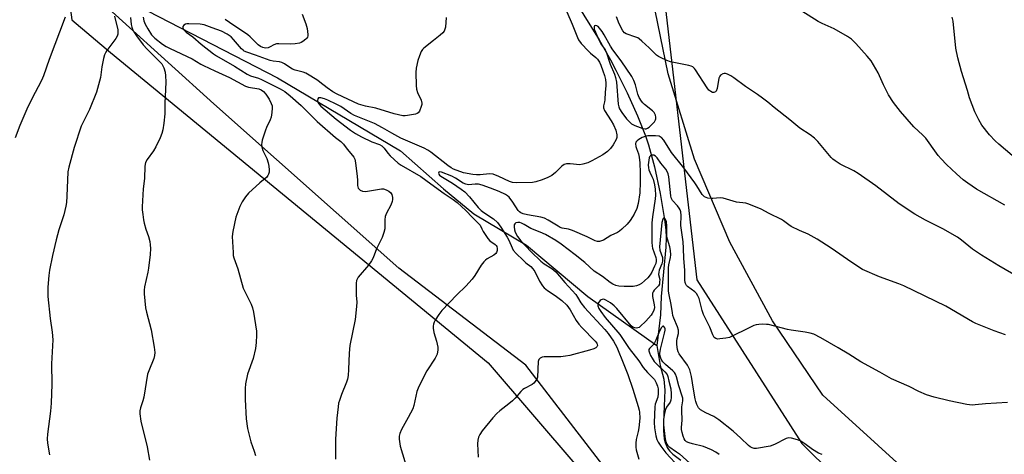
# Model space of a CAD drawing. Units: inches. Extents: x 1285768 to 1291768, y 573447 to 577448.
# Drawn here: x 1290234 to 1290612, y 575447 to 575614 of the extents above; entities that cross this region are included whole.
import ezdxf

# ---------------------------------------------------------------- set-up
doc = ezdxf.new("R2010")
doc.units = ezdxf.units.IN
doc.header["$MEASUREMENT"] = 0
for name, color, linetype in [('HYDRO-Single Line Stream', 4, 'Continuous'), ('NTRL-Farm Land', 3, 'Continuous'), ('NTRL-Trees', 3, 'Continuous'), ('Undefined', 1, 'Continuous')]:
    doc.layers.add(name, color=color, linetype=linetype)

msp = doc.modelspace()

# ---------------------------------------------------------------- linework, layer by layer
at = {"layer": 'HYDRO-Single Line Stream'}
for points in [[(1290447.8, 575620.31), (1290456.55, 575606.07), (1290460.96, 575598.35), (1290463.02, 575594.44), (1290467.28, 575585.71), (1290471.24, 575576.84), (1290474.34, 575569.1), (1290475.5, 575565.7), (1290477.84, 575557.19), (1290480.05, 575547.02), (1290481.71, 575537.03), (1290482.18, 575533.01), (1290482.3, 575529.98), (1290482.15, 575526.34), (1290480.41, 575507.35), (1290480.2, 575500.36), (1290478.76, 575488.49)], [(1290283.11, 575617.25), (1290333.05, 575591.43), (1290380.22, 575563.44), (1290396.75, 575548.75), (1290408.48, 575539.12), (1290428.61, 575527.08), (1290452.25, 575507.32), (1290478.76, 575488.49)], [(1290478.76, 575488.49), (1290479.99, 575480.86), (1290481.38, 575475.52), (1290481.75, 575471.35), (1290481.26, 575459.07), (1290481.29, 575455.64), (1290481.59, 575452.57), (1290481.88, 575451.21), (1290482.81, 575448.96), (1290483.69, 575447.81), (1290484.88, 575446.68), (1290487.92, 575444.46)]]:
    msp.add_lwpolyline(points, dxfattribs=at)
at = {"layer": 'NTRL-Farm Land'}
for points in [[(1290250.85, 575637.57, 0), (1290254.01, 575613.79, 0), (1290268.9, 575601.22, 0), (1290413.97, 575481.83, 0), (1290516.88, 575361.72, 0), (1290540.27, 575334.63, 0), (1290543.24, 575321.85, 0), (1290548.02, 575310.93, 0), (1290546.63, 575285.24, 0), (1290541.34, 575273.24, 0), (1290515.78, 575267.29, 0), (1290469.99, 575264.66, 0), (1290440.62, 575266.9, 0), (1290408.5, 575269.09, 0), (1290385.76, 575259.53, 0), (1290380.67, 575235.61, 0), (1290360.09, 575206.84, 0)], [(1290700.24, 575359.41, 0), (1290607.7, 575410.05, 0), (1290542.5, 575469.41, 0), (1290523.16, 575497.94, 0), (1290506.71, 575528.22, 0), (1290493.26, 575560.12, 0), (1290483.05, 575593.04, 0), (1290476.11, 575626.8, 0)]]:
    msp.add_polyline3d(points, dxfattribs=at)
at = {"layer": 'NTRL-Trees'}
for points in [[(1290635.62, 575105.53), (1290560.01, 575129.24), (1290472.77, 575161.79), (1290437.49, 575175.83), (1290435.19, 575189.66), (1290433.46, 575208.06), (1290448.22, 575234.1), (1290492.46, 575260.8), (1290521.68, 575261.1), (1290531.55, 575257.54), (1290559.33, 575269.69), (1290562.53, 575293.8), (1290563.78, 575311.8), (1290543.35, 575331.46), (1290428.38, 575480.95), (1290379.68, 575518.29), (1290308.57, 575581.46), (1290255.96, 575629.28)], [(1290480.75, 575629.28), (1290494.14, 575513.71), (1290534.42, 575450.76), (1290571.11, 575414.38), (1290646.67, 575362.77)]]:
    msp.add_lwpolyline(points, dxfattribs=at)
at = {"layer": 'Undefined'}
for points, elevation in [([(1290442.48, 575620.68), (1290446.17, 575612.08), (1290448.22, 575607.03), (1290448.69, 575606.1), (1290449.71, 575604.73), (1290452.43, 575601.71), (1290453.27, 575600.91), (1290455.29, 575599.25), (1290455.91, 575598.64), (1290456.67, 575597.52), (1290457.27, 575596.29), (1290458.04, 575594.19), (1290458.63, 575592.3), (1290458.95, 575590.88), (1290459.15, 575589.44), (1290459.14, 575588.34), (1290458.92, 575585.89), (1290458.8, 575583.03), (1290458.66, 575582.2), (1290458.18, 575580.68), (1290458.19, 575579.96), (1290458.64, 575578.94), (1290461.23, 575574.9), (1290462.06, 575573.4), (1290462.96, 575571.37), (1290463.41, 575569.52), (1290463.4, 575568.52), (1290463.16, 575567.74), (1290462, 575565.69), (1290460.98, 575564.26), (1290459.75, 575563.15), (1290457.95, 575561.85), (1290453.8, 575559.51), (1290452.24, 575558.8), (1290450.28, 575558.23), (1290449.14, 575558.06), (1290445.47, 575558.43), (1290444.01, 575558.36), (1290443.19, 575558.16), (1290442.28, 575557.54), (1290439.77, 575555.11), (1290438.41, 575553.96), (1290436.88, 575553.11), (1290434.72, 575552.22), (1290432.31, 575551.47), (1290430.92, 575551.23), (1290424.72, 575551.1), (1290423.35, 575551.18), (1290422.17, 575551.55), (1290417.99, 575553.51), (1290415.8, 575554.35), (1290414.5, 575554.5), (1290410.92, 575554.19), (1290409.44, 575554.2), (1290408.07, 575554.32), (1290404.42, 575554.98), (1290400.68, 575556.33), (1290399.68, 575556.84), (1290398.47, 575557.69), (1290391.94, 575562.82), (1290390.81, 575563.58), (1290389.3, 575564.43), (1290380.4, 575568.31), (1290376.91, 575570.16), (1290373.37, 575572.22), (1290370.22, 575573.86), (1290362.57, 575577.02), (1290361.2, 575577.8), (1290357.3, 575580.39), (1290355.55, 575581.33), (1290352.41, 575582.85), (1290351.05, 575583.43), (1290349.65, 575583.79), (1290348.92, 575583.79), (1290348.73, 575583.71), (1290348.49, 575583.42), (1290348.36, 575582.8), (1290348.54, 575582.13), (1290348.96, 575581.47), (1290349.72, 575580.62), (1290355.52, 575575.52), (1290361.07, 575571.3), (1290362.93, 575570.05), (1290365.25, 575568.8), (1290369.22, 575566.87), (1290372.14, 575565.76), (1290373.1, 575565.29), (1290373.99, 575564.47), (1290375.43, 575562.52), (1290376.34, 575561.45), (1290379.41, 575558.7), (1290380.58, 575557.92), (1290388.1, 575553.45), (1290391.93, 575550.75), (1290397.06, 575546.99), (1290400.55, 575544.67), (1290402.08, 575543.51), (1290405.34, 575540.48), (1290407.91, 575537.8), (1290410.4, 575535.37), (1290410.86, 575534.76), (1290411.5, 575533.32), (1290412.07, 575532.3), (1290413.84, 575529.61), (1290414.63, 575528.82), (1290416.66, 575527.36), (1290416.99, 575526.98), (1290417.22, 575526.56), (1290417.39, 575525.85), (1290417.38, 575525.11), (1290417.15, 575524.34), (1290416.87, 575523.92), (1290416.06, 575523.28), (1290413.6, 575521.87), (1290412.98, 575521.39), (1290412.25, 575520.66), (1290411.26, 575519.38), (1290408.78, 575515.41), (1290407.74, 575514.01), (1290405.38, 575511.39), (1290401.88, 575507.97), (1290396.13, 575501.94), (1290394.94, 575500.48), (1290393.53, 575498.29), (1290393.19, 575497.53), (1290392.96, 575496.77), (1290392.81, 575495.99), (1290392.78, 575495.18), (1290393.06, 575493.49), (1290394.1, 575490.14), (1290394.57, 575487.91), (1290394.62, 575486.81), (1290394.31, 575485.22), (1290394.03, 575484.46), (1290393.63, 575483.7), (1290390.42, 575478.82), (1290387.29, 575472.69), (1290386.6, 575470.78), (1290385.36, 575465.48), (1290384.94, 575464.13), (1290383.25, 575460.78), (1290380.64, 575456.26), (1290379.96, 575454.7), (1290379.74, 575453.59), (1290379.69, 575452.47), (1290380.1, 575449.74), (1290384.23, 575436.35)], 454), ([(1290251.44, 575614.8), (1290245.33, 575598.53), (1290243.16, 575592.26), (1290242.38, 575590.5), (1290238.69, 575583.37), (1290236.75, 575579.36), (1290234.01, 575573.14), (1290232.25, 575568.41)], 464), ([(1290270.46, 575615.19), (1290271.64, 575609.87), (1290271.73, 575609.06), (1290271.64, 575608.22), (1290271.38, 575607.47), (1290270.88, 575606.57), (1290267.5, 575601.95), (1290266.9, 575601.02), (1290266.55, 575600.26), (1290266.16, 575598.86), (1290265.53, 575595.71), (1290265.04, 575591.65), (1290263.55, 575585.97), (1290260.81, 575579.29), (1290257.6, 575572.89), (1290254.87, 575564.65), (1290252.88, 575557.13), (1290252.49, 575555.27), (1290252.07, 575545.89), (1290251.91, 575543.53), (1290251.72, 575542.1), (1290250.92, 575538.8), (1290249.06, 575533.03), (1290248, 575529.1), (1290246.53, 575523.13), (1290245.43, 575517.46), (1290245.16, 575515.43), (1290244.85, 575510.94), (1290244.78, 575509.15), (1290244.83, 575507.35), (1290245.68, 575498.86), (1290246.49, 575493.6), (1290246.71, 575490.66), (1290246.25, 575481.49), (1290246.35, 575473.63), (1290246.03, 575466.33), (1290245.78, 575463.29), (1290244.64, 575454.36), (1290244.57, 575452.62), (1290244.63, 575450.89), (1290245.39, 575446.5)], 462), ([(1290276.54, 575614.72), (1290276.81, 575612.01), (1290277.03, 575610.95), (1290277.31, 575610.16), (1290277.85, 575609.13), (1290278.81, 575607.65), (1290281.4, 575604.12), (1290282.92, 575602.53), (1290287.62, 575597.91), (1290288.53, 575596.84), (1290289.3, 575595.28), (1290289.85, 575593.62), (1290290.02, 575592.21), (1290290.12, 575589.93), (1290290.06, 575587.02), (1290289.8, 575581.78), (1290289.72, 575577.64), (1290289.38, 575573.97), (1290288.95, 575571.41), (1290288.58, 575570.01), (1290287.96, 575568.36), (1290286.31, 575564.94), (1290285.44, 575563.42), (1290282.99, 575560.04), (1290282.37, 575558.84), (1290282.1, 575557.45), (1290281.91, 575552.74), (1290281.39, 575548.75), (1290281.07, 575541.81), (1290281.09, 575540.65), (1290281.27, 575538.92), (1290281.54, 575536.9), (1290281.84, 575535.5), (1290282.47, 575533.3), (1290283.44, 575530.45), (1290283.93, 575528.57), (1290284.17, 575527.21), (1290284.23, 575525.83), (1290284.13, 575523.57), (1290283.47, 575518.27), (1290283.2, 575516.73), (1290281.91, 575511.04), (1290281.77, 575509.81), (1290281.81, 575508.33), (1290282.33, 575503.01), (1290282.71, 575501.27), (1290284.46, 575494.58), (1290285.7, 575487.84), (1290285.85, 575485.78), (1290285.78, 575484.62), (1290285.55, 575483.52), (1290283.54, 575478.83), (1290283.07, 575477.46), (1290281.64, 575468.7), (1290281.3, 575467.29), (1290280.36, 575464.49), (1290280.16, 575463.33), (1290280.12, 575462.18), (1290280.54, 575459.38), (1290282.93, 575449.57), (1290283.9, 575444.44)], 460), ([(1290281.41, 575614.79), (1290281.69, 575613.42), (1290282.25, 575612.05), (1290283.23, 575610.25), (1290284.63, 575608.06), (1290285.15, 575607.44), (1290285.94, 575606.67), (1290288.84, 575604.42), (1290290.26, 575603.54), (1290291.77, 575602.74), (1290300.28, 575598.77), (1290303.55, 575596.75), (1290304.55, 575596.21), (1290308.98, 575594.11), (1290314.56, 575591.63), (1290320.71, 575588.27), (1290321.94, 575587.89), (1290325.79, 575587.27), (1290326.74, 575586.91), (1290327.62, 575586.24), (1290328.56, 575585.19), (1290329.79, 575583.2), (1290330.6, 575581.65), (1290330.91, 575580.63), (1290330.97, 575579.81), (1290330.84, 575578.07), (1290330.56, 575576.35), (1290330.19, 575575.27), (1290328.82, 575572.37), (1290328.4, 575571.3), (1290327.19, 575567.46), (1290326.98, 575566.63), (1290326.88, 575565.8), (1290326.99, 575564.95), (1290327.41, 575563.55), (1290328.87, 575560.38), (1290329.39, 575558.83), (1290329.64, 575557.5), (1290329.78, 575556.12), (1290329.77, 575555.23), (1290329.61, 575554.4), (1290329.37, 575553.91), (1290328.86, 575553.26), (1290326.21, 575551.05), (1290321.85, 575547.07), (1290320.77, 575545.72), (1290319.48, 575543.81), (1290318.61, 575541.95), (1290317, 575537.81), (1290315.91, 575532.41), (1290315.66, 575530.4), (1290315.93, 575524.25), (1290316.04, 575523.09), (1290316.21, 575522.25), (1290317.74, 575518.01), (1290319.89, 575510.61), (1290320.44, 575509.34), (1290322.85, 575504.41), (1290323.41, 575503.03), (1290323.78, 575501.3), (1290324.93, 575493.97), (1290324.97, 575492.54), (1290324.87, 575489.69), (1290324.63, 575487.41), (1290323.61, 575483.46), (1290321.54, 575477.5), (1290320.77, 575473.71), (1290320.58, 575471.94), (1290320.6, 575467.75), (1290320.99, 575460.35), (1290321.45, 575456.53), (1290322.76, 575451.48), (1290324.1, 575447.83), (1290324.57, 575446.22)], 458), ([(1290397.83, 575614.72), (1290397.5, 575610.96), (1290397.31, 575610.15), (1290396.98, 575609.42), (1290396.48, 575608.77), (1290395.44, 575607.81), (1290393, 575605.8), (1290389.29, 575602.92), (1290388.69, 575602.3), (1290388.23, 575601.58), (1290387.52, 575599.98), (1290386.94, 575598.13), (1290386.3, 575595.24), (1290386.1, 575593.47), (1290386.23, 575588.48), (1290386.35, 575587.16), (1290386.79, 575585.79), (1290388.18, 575582.83), (1290388.48, 575581.74), (1290388.44, 575581.21), (1290388.25, 575580.41), (1290387.53, 575578.61), (1290387.06, 575578.01), (1290386.61, 575577.74), (1290386.09, 575577.55), (1290382.91, 575576.92), (1290382.04, 575576.83), (1290381.19, 575576.87), (1290377.84, 575577.62), (1290370.84, 575579.77), (1290366.82, 575580.51), (1290364.09, 575581.28), (1290355.93, 575585.21), (1290354.29, 575586.08), (1290352.08, 575587.56), (1290349.34, 575589.85), (1290348.45, 575590.5), (1290345.87, 575592.1), (1290343.89, 575593.2), (1290342.85, 575593.61), (1290339.85, 575594.45), (1290338.79, 575594.85), (1290337.8, 575595.42), (1290335.65, 575596.88), (1290334.65, 575597.37), (1290333.85, 575597.58), (1290331.36, 575597.83), (1290330.17, 575598.09), (1290324.62, 575600.16), (1290321.29, 575601.31), (1290320.23, 575601.76), (1290319.78, 575602.05), (1290319.15, 575602.62), (1290316.18, 575606.18), (1290315.2, 575607.18), (1290313.74, 575608.24), (1290311.5, 575609.42), (1290307.9, 575610.64), (1290304.85, 575611.8), (1290304.09, 575612.01), (1290303.27, 575612.13), (1290298.99, 575612.28), (1290298.17, 575612.24), (1290297.68, 575612.1), (1290297.05, 575611.7), (1290296.67, 575611.16), (1290296.64, 575610.74), (1290296.93, 575610.09), (1290297.91, 575609.09), (1290300.45, 575607.24), (1290303.69, 575604.38), (1290308.44, 575600.75), (1290309.62, 575599.93), (1290316.49, 575595.99), (1290321.41, 575592.81), (1290322.67, 575592.26), (1290325.68, 575591.34), (1290326.92, 575590.84), (1290330.7, 575588.85), (1290334.09, 575587.29), (1290335.81, 575586.2), (1290337.83, 575584.59), (1290342.14, 575580.78), (1290346.84, 575576.04), (1290348.27, 575574.7), (1290355.36, 575568.57), (1290357.35, 575566.98), (1290358.34, 575565.95), (1290359.76, 575564), (1290361.86, 575561.59), (1290362.34, 575560.92), (1290362.71, 575560.21), (1290363.03, 575558.81), (1290363.63, 575553.55), (1290363.72, 575552.08), (1290363.69, 575550.01), (1290363.82, 575549.53), (1290364.06, 575549.06), (1290364.78, 575548.27), (1290365.7, 575547.83), (1290366.77, 575547.74), (1290372.14, 575548.67), (1290372.97, 575548.76), (1290373.79, 575548.72), (1290374.82, 575548.41), (1290375.77, 575547.91), (1290376.58, 575547.23), (1290377, 575546.54), (1290377.25, 575545.47), (1290377.22, 575544.66), (1290377.08, 575543.86), (1290376.59, 575542.51), (1290374.93, 575539.43), (1290374.41, 575538.16), (1290374.21, 575536.84), (1290374.29, 575534.19), (1290374.24, 575533.32), (1290373.9, 575531.93), (1290373.22, 575530.03), (1290371.02, 575525.67), (1290369.76, 575522.27), (1290369.12, 575521.03), (1290368, 575519.39), (1290364.05, 575514.74), (1290363.59, 575514.04), (1290363.4, 575513.53), (1290363.25, 575512.43), (1290363.21, 575509.56), (1290363.23, 575507.83), (1290363.45, 575505.18), (1290363.38, 575503.45), (1290362.8, 575498.57), (1290360.75, 575488.5), (1290360.56, 575485.57), (1290360.35, 575479.33), (1290360.14, 575476.99), (1290359.89, 575475.52), (1290359.57, 575474.39), (1290357.64, 575469.7), (1290356.78, 575467.35), (1290356.49, 575466.28), (1290356.27, 575464.88), (1290355.77, 575460.62), (1290355.36, 575452.44), (1290355.25, 575449.17), (1290355.35, 575444.78)], 456), ([(1290342.53, 575615.96), (1290343.87, 575612.22), (1290344.36, 575610.4), (1290344.69, 575608.17), (1290344.68, 575607.65), (1290344.58, 575607.16), (1290344.31, 575606.73), (1290343.93, 575606.34), (1290342.8, 575605.46), (1290342.06, 575605.02), (1290341.52, 575604.8), (1290339.81, 575604.49), (1290338.07, 575604.45), (1290333.5, 575604.58), (1290332.68, 575604.52), (1290331.61, 575604.19), (1290330.14, 575603.38), (1290329.39, 575603.05), (1290328.36, 575602.91), (1290327.35, 575603.07), (1290326.46, 575603.54), (1290325.61, 575604.2), (1290324.26, 575605.44), (1290322.5, 575607.27), (1290321.67, 575607.97), (1290314.6, 575612.79), (1290312.89, 575613.86)], 458), ([(1290620.72, 575513.06), (1290610.05, 575519.14), (1290603.39, 575523.2), (1290600.04, 575525.56), (1290595.81, 575529.05), (1290594.25, 575530.16), (1290588.53, 575533.32), (1290581.95, 575536.71), (1290577.85, 575539), (1290571.77, 575543), (1290562.82, 575549.97), (1290556.11, 575554.61), (1290554.34, 575555.69), (1290549.18, 575558.26), (1290547.21, 575559.5), (1290546.29, 575560.21), (1290545.67, 575560.83), (1290540.6, 575567.02), (1290539.35, 575568.26), (1290537.69, 575569.5), (1290533.72, 575572.12), (1290529.87, 575575.25), (1290523.76, 575580.01), (1290521.31, 575582.13), (1290519.28, 575583.7), (1290517.42, 575585.03), (1290512.82, 575588.07), (1290508.33, 575591.47), (1290507.13, 575592.28), (1290505.91, 575592.93), (1290505.16, 575593.13), (1290504.64, 575593.11), (1290504.13, 575592.98), (1290503.22, 575592.49), (1290502.9, 575592.1), (1290502.6, 575591.34), (1290501.9, 575587.42), (1290501.53, 575586.39), (1290501.21, 575586.06), (1290500.59, 575585.84), (1290500.15, 575585.85), (1290499.42, 575586.16), (1290498.75, 575586.69), (1290498, 575587.59), (1290493.58, 575594.53), (1290493.16, 575595.11), (1290492.6, 575595.63), (1290491.87, 575595.99), (1290491.05, 575596.21), (1290483.92, 575597.56), (1290482.53, 575598.09), (1290480.09, 575599.22), (1290479.31, 575599.65), (1290478.63, 575600.18), (1290475.76, 575603.06), (1290472.98, 575605.58), (1290471.88, 575606.48), (1290471.4, 575606.79), (1290470.61, 575607.14), (1290467.01, 575608.34), (1290466.34, 575608.78), (1290465.71, 575609.52), (1290464.21, 575612.24), (1290463.19, 575614.91)], 454), ([(1290612.44, 575542.53), (1290601.49, 575548.59), (1290598.23, 575550.89), (1290596.42, 575552.29), (1290593.78, 575554.54), (1290590.03, 575558.11), (1290587.93, 575560.29), (1290586.8, 575561.54), (1290586.09, 575562.47), (1290582.06, 575568.22), (1290580.96, 575569.38), (1290577.5, 575572.67), (1290572.27, 575578.52), (1290569.61, 575582), (1290567.71, 575584.93), (1290565.75, 575588.8), (1290563.74, 575593.41), (1290561, 575597.95), (1290559.56, 575599.83), (1290555.21, 575604.69), (1290553.54, 575606.28), (1290551.94, 575607.41), (1290546.88, 575610.25), (1290542.21, 575612.36), (1290540.64, 575613.16), (1290534.41, 575617.1)], 456), ([(1290615.18, 575561.61), (1290610.13, 575565.89), (1290608.7, 575567.28), (1290606.56, 575569.56), (1290603.61, 575573.32), (1290602.39, 575575.26), (1290600.84, 575578.41), (1290598.87, 575583.79), (1290598.07, 575586.59), (1290595.77, 575593.85), (1290594.3, 575599.13), (1290593.53, 575602.91), (1290592.52, 575613.32), (1290592.23, 575614.75)], 458), ([(1290612.68, 575492.63), (1290608.28, 575494.16), (1290603.12, 575496.18), (1290601.25, 575496.97), (1290599.95, 575497.66), (1290589.79, 575503.69), (1290573.59, 575511.45), (1290571.73, 575512.23), (1290564.28, 575514.87), (1290557.73, 575517.73), (1290553.6, 575520.38), (1290545.74, 575526.01), (1290540.36, 575529.4), (1290536.83, 575531.33), (1290533.56, 575532.76), (1290530.39, 575534.3), (1290529.41, 575534.89), (1290527.41, 575536.44), (1290526.58, 575536.99), (1290521.94, 575539.22), (1290518.85, 575540.94), (1290515.37, 575542.42), (1290513.74, 575543.02), (1290512.89, 575543.2), (1290509.38, 575543.65), (1290504.21, 575545.22), (1290503.09, 575545.31), (1290500.26, 575545.02), (1290499.42, 575545.02), (1290498.34, 575545.24), (1290497.07, 575545.75), (1290496.62, 575546.05), (1290496.08, 575546.65), (1290494.12, 575549.86), (1290493.27, 575551.08), (1290489.05, 575556.82), (1290484.36, 575562.77), (1290481.37, 575567.46), (1290480.48, 575568.48), (1290480.06, 575568.78), (1290479.57, 575568.97), (1290478.18, 575569.16), (1290476.44, 575569.21), (1290475.33, 575569.1), (1290474.23, 575568.88), (1290473.15, 575568.49), (1290471.83, 575567.78), (1290471.12, 575567.29), (1290470.62, 575566.7), (1290470.5, 575566.02), (1290470.63, 575565), (1290470.87, 575564.22), (1290471.71, 575562.22), (1290472, 575560.95), (1290472.19, 575558.75), (1290472.35, 575554.96), (1290472.33, 575551.38), (1290472.14, 575547.19), (1290471.53, 575543.13), (1290471, 575541.24), (1290469.99, 575538.97), (1290469.41, 575537.97), (1290468.47, 575536.58), (1290467.35, 575535.18), (1290465.25, 575533.2), (1290464.37, 575532.46), (1290463.66, 575531.99), (1290461.11, 575530.78), (1290458.22, 575529.02), (1290457.49, 575528.72), (1290456.74, 575528.51), (1290455.99, 575528.48), (1290455.01, 575528.76), (1290451.95, 575530.34), (1290446.32, 575532.76), (1290444.75, 575533.22), (1290442.36, 575533.7), (1290441.58, 575533.95), (1290440.79, 575534.37), (1290437.05, 575536.78), (1290435.55, 575537.55), (1290434.14, 575537.9), (1290428.99, 575538.76), (1290427.4, 575539.18), (1290426.48, 575539.53), (1290425.94, 575539.89), (1290425.4, 575540.48), (1290423.4, 575543.69), (1290421.99, 575545.56), (1290421.36, 575546.11), (1290420.66, 575546.57), (1290418.18, 575547.73), (1290414.9, 575549.05), (1290411.65, 575550.13), (1290410.29, 575550.5), (1290408.98, 575550.6), (1290406.37, 575550.33), (1290405.4, 575550.51), (1290404.35, 575551.01), (1290401.34, 575552.9), (1290399.94, 575553.65), (1290396.03, 575555.16), (1290395.25, 575555.29), (1290394.94, 575555.15), (1290394.83, 575554.83), (1290394.96, 575554.44), (1290395.28, 575554.06), (1290395.7, 575553.7), (1290400.3, 575550.97), (1290403.61, 575548.69), (1290405.02, 575547.61), (1290406.83, 575545.73), (1290410.16, 575541.58), (1290411.2, 575540.45), (1290412.22, 575539.65), (1290415.97, 575537.17), (1290417.49, 575535.83), (1290418.86, 575534.08), (1290421.3, 575530.24), (1290421.94, 575528.97), (1290423.1, 575526.07), (1290423.6, 575525.15), (1290424.66, 575523.91), (1290427.33, 575521.29), (1290428.42, 575520.33), (1290430.31, 575518.87), (1290431.12, 575518.06), (1290431.86, 575516.91), (1290433.65, 575513.26), (1290434.81, 575511.43), (1290435.51, 575510.68), (1290436.74, 575509.66), (1290439.65, 575507.69), (1290442.26, 575505.76), (1290444.11, 575503.99), (1290444.84, 575503.14), (1290445.47, 575502.22), (1290447.79, 575498.16), (1290448.73, 575496.76), (1290449.91, 575495.44), (1290454.98, 575490.18), (1290455.62, 575489.42), (1290455.86, 575488.98), (1290455.93, 575488.54), (1290455.68, 575487.95), (1290455.3, 575487.63), (1290454.55, 575487.27), (1290452.86, 575486.71), (1290445.35, 575484.71), (1290443.63, 575484.36), (1290441.91, 575484.16), (1290435.47, 575484.12), (1290434.64, 575483.97), (1290433.94, 575483.63), (1290433.42, 575483.1), (1290433.16, 575482.34), (1290432.83, 575476.36), (1290432.59, 575475.54), (1290432.03, 575474.6), (1290431.47, 575473.98), (1290430.8, 575473.49), (1290427.93, 575472.03), (1290427.31, 575471.63), (1290426.51, 575470.85), (1290424.32, 575468.24), (1290423.29, 575467.19), (1290421.94, 575466.02), (1290418.4, 575463.35), (1290417.27, 575462.41), (1290415.73, 575460.68), (1290411.69, 575455.69), (1290410.68, 575454.25), (1290410.2, 575453.22), (1290409.93, 575452.14), (1290409.9, 575450.7), (1290410.14, 575445.5)], 452), ([(1290613.37, 575466.65), (1290605.03, 575466.06), (1290600.97, 575465.64), (1290599.81, 575465.6), (1290597.76, 575465.86), (1290591.08, 575467.25), (1290585.32, 575468.62), (1290582.26, 575469.56), (1290579.35, 575470.84), (1290575.61, 575472.69), (1290568.83, 575475.71), (1290564.35, 575478.26), (1290557.05, 575482.22), (1290552.53, 575485.14), (1290548.44, 575487.62), (1290541.77, 575491.41), (1290538.98, 575492.81), (1290537.66, 575493.25), (1290535.75, 575493.7), (1290530.35, 575494.41), (1290528.93, 575494.66), (1290521.67, 575496.55), (1290520.84, 575496.65), (1290519.4, 575496.66), (1290517.96, 575496.6), (1290516.83, 575496.44), (1290516, 575496.16), (1290514.66, 575495.55), (1290506.69, 575491.6), (1290505.27, 575491.3), (1290502.94, 575491.02), (1290502.1, 575490.99), (1290501.35, 575491.15), (1290500.78, 575491.65), (1290500.19, 575492.58), (1290499.06, 575495.5), (1290496.64, 575500.4), (1290496.08, 575502.03), (1290494.97, 575506.58), (1290494.54, 575507.63), (1290493.91, 575508.52), (1290493.32, 575509.12), (1290490.45, 575511.23), (1290490.07, 575511.65), (1290489.72, 575512.31), (1290489.58, 575512.8), (1290489.48, 575513.65), (1290489.43, 575517.43), (1290489.05, 575521.93), (1290489.01, 575525.9), (1290488.88, 575528.41), (1290487.9, 575534.69), (1290488.04, 575538.56), (1290487.91, 575539.92), (1290487.67, 575540.68), (1290487.31, 575541.39), (1290486.65, 575542.25), (1290484.79, 575544.31), (1290484.48, 575544.77), (1290484.24, 575545.35), (1290484.09, 575546.14), (1290483.33, 575553.39), (1290483.09, 575554.53), (1290482.72, 575555.46), (1290482.16, 575556.36), (1290480.3, 575558.68), (1290478.87, 575560.7), (1290478.17, 575561.38), (1290477.54, 575561.68), (1290477.08, 575561.72), (1290476.63, 575561.66), (1290476.25, 575561.47), (1290475.96, 575561.11), (1290475.78, 575560.64), (1290475.61, 575559.85), (1290475.45, 575558), (1290475.52, 575556.9), (1290475.67, 575556.1), (1290476.01, 575555.17), (1290476.87, 575553.51), (1290477.28, 575552.51), (1290477.82, 575550.34), (1290478.07, 575548.67), (1290478.18, 575546.34), (1290478.15, 575544.93), (1290477.04, 575537.97), (1290476.8, 575535.66), (1290476.81, 575528.21), (1290476.88, 575526.72), (1290477, 575525.93), (1290478.29, 575522.39), (1290478.46, 575521.61), (1290478.48, 575520.94), (1290478.29, 575520.11), (1290477.88, 575519.07), (1290476.81, 575516.75), (1290476.2, 575515.69), (1290475.27, 575514.56), (1290474.02, 575513.32), (1290472.9, 575512.38), (1290471.94, 575511.8), (1290470.93, 575511.46), (1290469.62, 575511.21), (1290468.47, 575511.14), (1290466.12, 575511.17), (1290464.08, 575511.33), (1290462.94, 575511.65), (1290461.85, 575512.1), (1290460.74, 575512.78), (1290457.8, 575515.07), (1290454.72, 575517.15), (1290451.05, 575520.39), (1290447.34, 575523.41), (1290441.95, 575527.55), (1290439.88, 575528.94), (1290435.92, 575531.18), (1290433.88, 575532.13), (1290430.3, 575533.57), (1290427.78, 575535.06), (1290426.79, 575535.54), (1290426.06, 575535.77), (1290425.31, 575535.84), (1290424.63, 575535.65), (1290424.14, 575535.27), (1290423.95, 575534.88), (1290423.92, 575534.1), (1290424.11, 575532.97), (1290424.36, 575532.12), (1290425.27, 575530.42), (1290426.47, 575528.83), (1290430.4, 575524.5), (1290434.17, 575520.9), (1290435.42, 575519.93), (1290438.38, 575518.12), (1290439.2, 575517.48), (1290439.91, 575516.8), (1290443.39, 575512.7), (1290447.64, 575508.14), (1290448.31, 575507.12), (1290449.52, 575504.91), (1290450.9, 575503.11), (1290458.76, 575494.67), (1290460.06, 575493.12), (1290462.02, 575490.2), (1290463.3, 575487.87), (1290466.11, 575481.24), (1290467.58, 575477.42), (1290469.47, 575471.75), (1290471.54, 575465.08), (1290471.92, 575463.66), (1290472.07, 575462.81), (1290472.14, 575460.5), (1290471.8, 575456.86), (1290471.57, 575455.47), (1290470.76, 575452.38), (1290470.64, 575450.94), (1290470.67, 575449.47), (1290470.79, 575448.32), (1290471.84, 575444.73)], 450), ([(1290542.22, 575446.64), (1290540.88, 575447.15), (1290538.53, 575448.46), (1290535.53, 575450.72), (1290534.09, 575451.66), (1290532.73, 575452.23), (1290530.48, 575452.93), (1290529.44, 575452.96), (1290528.47, 575452.71), (1290523.97, 575450.46), (1290522.21, 575449.82), (1290517.01, 575448.92), (1290516.16, 575448.9), (1290515.37, 575449.12), (1290514.62, 575449.55), (1290513.95, 575450.08), (1290511.05, 575452.86), (1290508.02, 575455.6), (1290502.51, 575459.92), (1290500.68, 575461.14), (1290497.5, 575462.58), (1290495.55, 575463.75), (1290494.77, 575464.53), (1290494.14, 575465.83), (1290493.74, 575466.95), (1290493.46, 575468.06), (1290492.8, 575471.69), (1290492.09, 575476.56), (1290491.38, 575479.14), (1290491.03, 575479.93), (1290490.45, 575480.9), (1290487.28, 575485.35), (1290486.89, 575486.1), (1290486.67, 575486.91), (1290486.43, 575488.89), (1290486.39, 575490.32), (1290486.52, 575491.17), (1290487.03, 575493.13), (1290487.09, 575493.66), (1290487.05, 575494.39), (1290486.68, 575495.66), (1290485.3, 575498.99), (1290484.93, 575500.08), (1290484.72, 575501.1), (1290484.29, 575504.22), (1290483.42, 575507.98), (1290483.18, 575509.46), (1290483.22, 575518.37), (1290483.35, 575519.49), (1290484.04, 575522.33), (1290484.11, 575523.38), (1290484.03, 575524.99), (1290483.77, 575526.52), (1290482.88, 575529.36), (1290482.62, 575530.5), (1290482.58, 575534.35), (1290482.39, 575536.06), (1290482.19, 575536.77), (1290481.99, 575537.17), (1290481.75, 575537.42), (1290481.49, 575537.53), (1290481.24, 575537.44), (1290481.03, 575537.12), (1290480.69, 575535.87), (1290479.8, 575526.49), (1290479.89, 575525.15), (1290480.88, 575522.41), (1290480.95, 575521.85), (1290480.9, 575521), (1290480.65, 575519.86), (1290479.66, 575517.48), (1290479.44, 575516.71), (1290479.43, 575515.84), (1290479.82, 575513.91), (1290479.81, 575512.84), (1290479.69, 575512.08), (1290479.36, 575511.43), (1290477.72, 575509.84), (1290477.29, 575509.18), (1290477.11, 575508.69), (1290477.05, 575508.16), (1290477.11, 575507.31), (1290477.76, 575504.2), (1290477.81, 575503.19), (1290477.67, 575502.47), (1290477.4, 575501.7), (1290476.95, 575500.81), (1290476.55, 575500.19), (1290474.46, 575497.86), (1290472.34, 575495.79), (1290471.88, 575495.47), (1290471.41, 575495.29), (1290470.94, 575495.24), (1290470.24, 575495.34), (1290469.55, 575495.62), (1290468.9, 575496.12), (1290463.34, 575502.79), (1290462.32, 575503.78), (1290460.95, 575504.87), (1290459.16, 575505.97), (1290458.63, 575506.19), (1290458.16, 575506.28), (1290457.76, 575506.25), (1290457.36, 575506.09), (1290456.96, 575505.79), (1290456.44, 575505.2), (1290456.09, 575504.52), (1290456.06, 575503.78), (1290456.43, 575502.75), (1290457.17, 575501.54), (1290458.93, 575499.27), (1290464.55, 575492.79), (1290468.11, 575487.36), (1290471.84, 575482.64), (1290473.53, 575480.07), (1290475.16, 575478.13), (1290477.77, 575475.39), (1290478.47, 575474.21), (1290478.93, 575472.87), (1290479.2, 575471.78), (1290479.28, 575470.04), (1290479.07, 575468.61), (1290478.14, 575465.97), (1290477.92, 575464.98), (1290477.71, 575458.85), (1290477.89, 575456.88), (1290478.38, 575453.77), (1290478.72, 575452.39), (1290479.18, 575451.38), (1290480.28, 575449.73), (1290482.14, 575447.24), (1290487.43, 575441.63)], 448), ([(1290502.7, 575446.55), (1290501.35, 575447.44), (1290499.78, 575448.32), (1290498.21, 575449.07), (1290496.64, 575449.65), (1290492.47, 575450.63), (1290491.13, 575451.02), (1290490.15, 575451.45), (1290489.59, 575451.95), (1290489.21, 575452.64), (1290488.83, 575453.69), (1290488.44, 575455.04), (1290488.23, 575456.14), (1290488.22, 575457), (1290488.42, 575459.73), (1290488.28, 575463.52), (1290488.39, 575464.87), (1290488.77, 575467.24), (1290488.7, 575468.23), (1290488.5, 575469.08), (1290487.2, 575473.01), (1290486.28, 575476.47), (1290485.88, 575477.53), (1290485.47, 575478.17), (1290484.9, 575478.79), (1290482.08, 575481.23), (1290481.03, 575482.28), (1290480.41, 575483.28), (1290480, 575484.37), (1290479.92, 575485.47), (1290480.13, 575487.12), (1290481.72, 575493.19), (1290481.93, 575494.44), (1290481.92, 575494.89), (1290481.8, 575495.34), (1290481.41, 575495.82), (1290481.25, 575495.9), (1290480.97, 575495.89), (1290480.47, 575495.41), (1290479.76, 575494.04), (1290478.36, 575490.55), (1290477.88, 575489.52), (1290477.4, 575488.84), (1290475.92, 575487.36), (1290475.7, 575486.92), (1290475.67, 575486.44), (1290475.87, 575485.67), (1290476.33, 575484.61), (1290476.91, 575483.58), (1290477.73, 575482.42), (1290478.83, 575481.16), (1290481.82, 575478.37), (1290482.71, 575477.3), (1290482.99, 575476.55), (1290483.33, 575474.8), (1290484.08, 575471.8), (1290484.26, 575469.92), (1290484.23, 575468.51), (1290484.11, 575467.42), (1290483.84, 575466.66), (1290482.48, 575464.82), (1290482, 575463.88), (1290481.61, 575462.31), (1290481.34, 575460.11), (1290481.34, 575458.03), (1290481.79, 575453.46), (1290482.1, 575451.83), (1290482.54, 575450.59), (1290482.79, 575450.17), (1290483.29, 575449.63), (1290486.33, 575447.61), (1290487.4, 575446.8), (1290492.8, 575442.02)], 446)]:
    msp.add_lwpolyline(points, dxfattribs=dict(at, elevation=elevation))
at = {"layer": 'Undefined', "elevation": 452}
msp.add_lwpolyline([(1290455.15, 575611.6), (1290454.73, 575611.42), (1290454.62, 575611.06), (1290454.72, 575610.23), (1290455.11, 575609.06), (1290456.06, 575606.95), (1290457.27, 575604.6), (1290458.86, 575602.22), (1290459.27, 575601.44), (1290460.78, 575596.74), (1290462.47, 575592.81), (1290462.91, 575591.58), (1290463.19, 575589.83), (1290463.86, 575581.27), (1290464.09, 575580.33), (1290464.43, 575579.55), (1290465.33, 575578.07), (1290467.12, 575575.73), (1290468.07, 575574.61), (1290469.02, 575573.77), (1290470.28, 575573.1), (1290473.32, 575571.96), (1290474.27, 575571.81), (1290474.66, 575571.86), (1290475.08, 575572.04), (1290475.75, 575572.52), (1290476.81, 575573.52), (1290477.8, 575574.58), (1290478.25, 575575.25), (1290478.39, 575575.74), (1290478.39, 575576.28), (1290478.21, 575577.1), (1290478.01, 575577.62), (1290477.71, 575578.11), (1290477.11, 575578.74), (1290473.96, 575581.22), (1290473.36, 575581.8), (1290472.85, 575582.46), (1290471.98, 575583.9), (1290471.38, 575585.16), (1290470.49, 575588.77), (1290469.88, 575590.39), (1290469.13, 575591.95), (1290465.04, 575598.06), (1290461.82, 575602.24), (1290460.9, 575603.69), (1290458.53, 575608.02), (1290457.72, 575609.26), (1290456.7, 575610.59), (1290456.16, 575611.16), (1290455.74, 575611.46)], close=True, dxfattribs=at)

doc.saveas('drawing.dxf')
